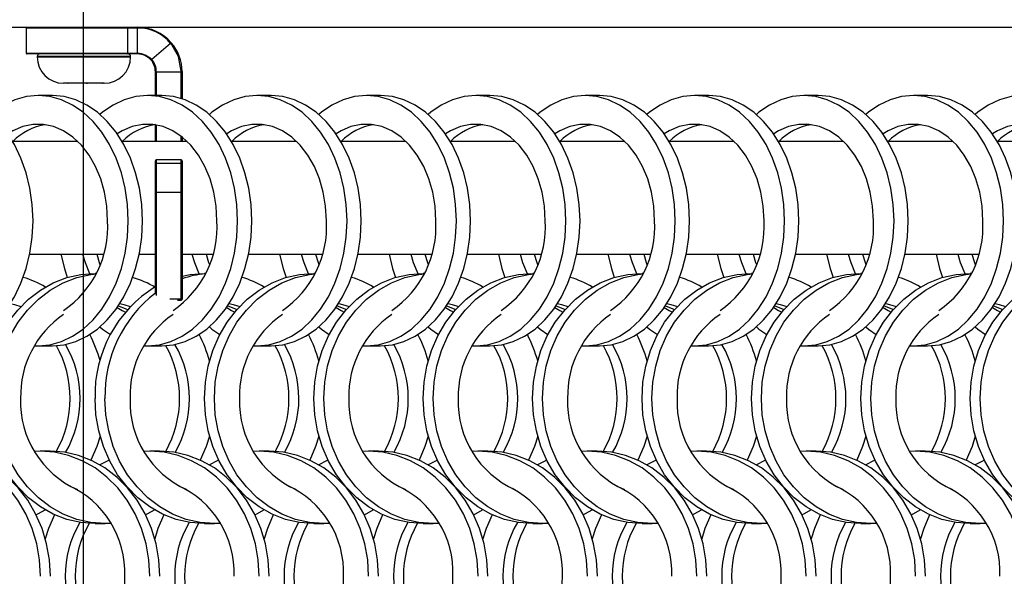
# Model space of a CAD drawing. Units: millimetres. Extents: x 66 to 2490, y 37 to 1677.
# Drawn here: x 635 to 746, y 1462 to 1525 of the extents above; entities that cross this region are included whole.
import ezdxf

# ---------------------------------------------------------------- set-up
doc = ezdxf.new("R2010")
doc.units = ezdxf.units.MM
doc.header["$LTSCALE"] = 6
doc.layers.add('LABELS', color=7, linetype='Continuous', lineweight=25)

msp = doc.modelspace()

# ---------------------------------------------------------------- linework, layer by layer
at = {"color": 7, "linetype": 'Continuous', "lineweight": 25}
for p, q in [((284.485, 1523.89), (1016.485, 1523.89)), ((635.947, 1523.789), (635.947, 1520.989)), ((636.047, 1523.889), (647.284, 1523.889)), ((639.447, 1523.89), (639.447, 1523.889)), ((645.447, 1523.889), (645.447, 1523.89)), ((647.284, 1523.889), (648.485, 1523.889)), ((647.33, 1523.789), (647.33, 1520.989)), ((648.485, 1523.789), (647.33, 1523.789)), ((648.485, 1520.989), (648.485, 1523.789)), ((652.198, 1522.087), (650.076, 1520.26)), ((647.284, 1520.889), (636.047, 1520.889)), ((637.197, 1520.589), (637.197, 1520.559)), ((648.485, 1520.889), (647.284, 1520.889)), ((647.33, 1520.989), (648.485, 1520.989)), ((647.697, 1520.559), (647.697, 1520.589)), ((650.485, 1516.215), (650.485, 1518.897)), ((650.585, 1518.889), (653.385, 1518.889)), ((653.385, 1518.874), (653.385, 1518.889)), ((653.485, 1518.902), (653.485, 1518.889)), ((653.485, 1518.889), (653.485, 1515.853)), ((640.63, 1517.589), (640.167, 1517.589)), ((640.639, 1517.589), (640.63, 1517.589)), ((640.63, 1517.589), (640.694, 1517.589)), ((640.694, 1517.589), (640.639, 1517.589)), ((642.731, 1517.589), (640.694, 1517.589)), ((642.787, 1517.589), (642.731, 1517.589)), ((642.731, 1517.589), (642.834, 1517.589)), ((642.834, 1517.589), (642.787, 1517.589)), ((644.548, 1517.589), (642.834, 1517.589)), ((644.595, 1517.589), (644.548, 1517.589)), ((644.548, 1517.589), (644.586, 1517.589)), ((644.727, 1517.589), (644.586, 1517.589)), ((644.586, 1517.589), (644.595, 1517.589)), ((638.904, 1516.215), (637.306, 1516.215)), ((651.204, 1516.215), (649.606, 1516.215)), ((663.504, 1516.215), (661.906, 1516.215)), ((675.804, 1516.215), (674.206, 1516.215)), ((688.104, 1516.215), (686.506, 1516.215)), ((700.404, 1516.215), (698.806, 1516.215)), ((712.704, 1516.215), (711.106, 1516.215)), ((725.004, 1516.215), (723.406, 1516.215)), ((737.304, 1516.215), (735.706, 1516.215)), ((650.485, 1511.06), (650.485, 1512.921)), ((641.749, 1511.06), (634.436, 1511.06)), ((654.049, 1511.06), (646.736, 1511.06)), ((653.485, 1511.555), (653.485, 1511.06)), ((666.349, 1511.06), (659.036, 1511.06)), ((678.649, 1511.06), (671.336, 1511.06)), ((690.949, 1511.06), (683.636, 1511.06)), ((703.249, 1511.06), (695.936, 1511.06)), ((715.549, 1511.06), (708.236, 1511.06)), ((727.849, 1511.06), (720.536, 1511.06)), ((740.149, 1511.06), (732.836, 1511.06)), ((752.449, 1511.06), (745.136, 1511.06)), ((650.485, 1508.51), (650.485, 1508.885)), ((653.385, 1508.985), (650.585, 1508.985)), ((653.485, 1508.885), (653.485, 1508.51)), ((650.485, 1505.273), (650.485, 1508.51)), ((650.585, 1508.57), (650.585, 1505.294)), ((653.385, 1508.57), (650.585, 1508.57)), ((653.385, 1505.294), (653.385, 1508.57)), ((653.485, 1508.51), (653.485, 1505.273)), ((650.485, 1493.885), (650.485, 1505.273)), ((653.385, 1505.294), (650.585, 1505.294)), ((653.385, 1493.31), (653.385, 1505.294)), ((653.485, 1505.273), (653.485, 1493.401)), ((636.356, 1498.36), (644.622, 1498.36)), ((648.656, 1498.36), (650.485, 1498.36)), ((653.485, 1498.36), (656.922, 1498.36)), ((660.956, 1498.36), (669.222, 1498.36)), ((673.256, 1498.36), (681.522, 1498.36)), ((685.556, 1498.36), (693.822, 1498.36)), ((697.856, 1498.36), (706.122, 1498.36)), ((710.156, 1498.36), (718.422, 1498.36)), ((722.456, 1498.36), (730.722, 1498.36)), ((734.756, 1498.36), (743.022, 1498.36)), ((643.844, 1496.215), (643.708, 1496.215)), ((656.144, 1496.215), (656.008, 1496.215)), ((668.444, 1496.215), (668.308, 1496.215)), ((680.744, 1496.215), (680.608, 1496.215)), ((693.044, 1496.215), (692.908, 1496.215)), ((705.344, 1496.215), (705.208, 1496.215)), ((717.644, 1496.215), (717.508, 1496.215)), ((729.944, 1496.215), (729.808, 1496.215)), ((742.244, 1496.215), (742.108, 1496.215)), ((653.485, 1493.401), (653.485, 1493.305)), ((652.964, 1493.205), (653.385, 1493.205)), ((637.306, 1488.065), (638.904, 1488.065)), ((649.606, 1488.065), (651.204, 1488.065)), ((661.906, 1488.065), (663.504, 1488.065)), ((674.206, 1488.065), (675.804, 1488.065)), ((686.506, 1488.065), (688.104, 1488.065)), ((698.806, 1488.065), (700.404, 1488.065)), ((711.106, 1488.065), (712.704, 1488.065)), ((723.406, 1488.065), (725.004, 1488.065)), ((735.706, 1488.065), (737.304, 1488.065)), ((638.662, 1476.215), (637.547, 1476.215)), ((650.962, 1476.215), (649.847, 1476.215)), ((663.262, 1476.215), (662.147, 1476.215)), ((675.562, 1476.215), (674.447, 1476.215)), ((687.862, 1476.215), (686.747, 1476.215)), ((700.162, 1476.215), (699.047, 1476.215)), ((712.462, 1476.215), (711.347, 1476.215)), ((724.762, 1476.215), (723.647, 1476.215)), ((737.062, 1476.215), (735.947, 1476.215)), ((643.708, 1468.065), (644.823, 1468.065)), ((656.008, 1468.065), (657.123, 1468.065)), ((668.308, 1468.065), (669.423, 1468.065)), ((680.608, 1468.065), (681.723, 1468.065)), ((692.908, 1468.065), (694.023, 1468.065)), ((705.208, 1468.065), (706.323, 1468.065)), ((717.508, 1468.065), (718.623, 1468.065)), ((729.808, 1468.065), (730.923, 1468.065)), ((742.108, 1468.065), (743.223, 1468.065))]:
    msp.add_line(p, q, dxfattribs=at)
at = {"color": 8, "linetype": 'Continuous', "lineweight": 25}
for p, q in [((647.33, 1523.789), (635.947, 1523.789)), ((635.947, 1520.989), (647.33, 1520.989)), ((643.221, 1520.589), (637.197, 1520.589)), ((637.197, 1520.559), (643.221, 1520.559)), ((647.697, 1520.589), (643.221, 1520.589)), ((643.221, 1520.559), (647.697, 1520.559)), ((650.585, 1518.889), (650.585, 1516.215)), ((653.385, 1515.884), (653.385, 1518.874)), ((650.585, 1512.904), (650.585, 1511.06)), ((653.385, 1511.06), (653.385, 1511.633)), ((650.585, 1508.985), (650.585, 1508.57)), ((653.385, 1508.57), (653.385, 1508.985)), ((650.585, 1505.294), (650.585, 1493.738)), ((653.385, 1493.31), (652.097, 1493.31)), ((653.385, 1493.205), (653.385, 1493.31))]:
    msp.add_line(p, q, dxfattribs=at)
at = {"color": 7, "linetype": 'Continuous', "lineweight": 25, "flags": 128}
for points in [[(647.33, 1523.789), (647.328, 1523.82), (647.322, 1523.848), (647.312, 1523.87), (647.298, 1523.885), (647.285, 1523.889), (647.284, 1523.889)], [(653.385, 1518.889), (653.385, 1518.889), (653.385, 1518.965), (653.079, 1520.594), (652.331, 1521.926), (652.198, 1522.087), (652.198, 1522.087)], [(647.284, 1520.889), (647.285, 1520.889), (647.298, 1520.894), (647.312, 1520.909), (647.322, 1520.931), (647.328, 1520.958), (647.33, 1520.989)], [(650.485, 1518.897), (650.485, 1518.9), (650.485, 1518.902), (650.486, 1518.903), (650.488, 1518.902), (650.502, 1518.897), (650.524, 1518.893), (650.554, 1518.89), (650.585, 1518.889)], [(636.728, 1502.14), (636.642, 1503.977), (636.383, 1505.783), (635.958, 1507.526), (635.372, 1509.177), (634.636, 1510.708), (633.763, 1512.092), (632.767, 1513.306), (631.666, 1514.329), (630.478, 1515.143), (629.224, 1515.735), (627.925, 1516.094), (626.604, 1516.215)], [(647.431, 1502.14), (647.344, 1503.977), (647.086, 1505.783), (646.66, 1507.526), (646.074, 1509.177), (645.338, 1510.708), (644.465, 1512.092), (643.47, 1513.306), (642.368, 1514.329), (641.181, 1515.143), (639.926, 1515.735), (638.628, 1516.094), (637.306, 1516.215), (635.984, 1516.094), (634.686, 1515.735), (633.431, 1515.143), (632.244, 1514.329), (631.955, 1514.088)], [(649.028, 1502.14), (648.942, 1503.977), (648.683, 1505.783), (648.258, 1507.526), (647.672, 1509.177), (646.936, 1510.708), (646.063, 1512.092), (645.067, 1513.306), (643.966, 1514.329), (642.778, 1515.143), (641.524, 1515.735), (640.225, 1516.094), (638.904, 1516.215)], [(659.731, 1502.14), (659.644, 1503.977), (659.386, 1505.783), (658.96, 1507.526), (658.374, 1509.177), (657.638, 1510.708), (656.765, 1512.092), (655.77, 1513.306), (654.668, 1514.329), (653.481, 1515.143), (652.226, 1515.735), (650.928, 1516.094), (649.606, 1516.215), (648.284, 1516.094), (646.986, 1515.735), (645.731, 1515.143), (644.544, 1514.329), (644.255, 1514.088)], [(661.328, 1502.14), (661.242, 1503.977), (660.983, 1505.783), (660.558, 1507.526), (659.972, 1509.177), (659.236, 1510.708), (658.363, 1512.092), (657.367, 1513.306), (656.266, 1514.329), (655.078, 1515.143), (653.824, 1515.735), (652.525, 1516.094), (651.204, 1516.215)], [(672.031, 1502.14), (671.944, 1503.977), (671.686, 1505.783), (671.26, 1507.526), (670.674, 1509.177), (669.938, 1510.708), (669.065, 1512.092), (668.07, 1513.306), (666.968, 1514.329), (665.781, 1515.143), (664.526, 1515.735), (663.228, 1516.094), (661.906, 1516.215), (660.584, 1516.094), (659.286, 1515.735), (658.031, 1515.143), (656.844, 1514.329), (656.555, 1514.088)], [(673.628, 1502.14), (673.542, 1503.977), (673.283, 1505.783), (672.858, 1507.526), (672.272, 1509.177), (671.536, 1510.708), (670.663, 1512.092), (669.667, 1513.306), (668.566, 1514.329), (667.378, 1515.143), (666.124, 1515.735), (664.825, 1516.094), (663.504, 1516.215)], [(684.331, 1502.14), (684.244, 1503.977), (683.986, 1505.783), (683.56, 1507.526), (682.974, 1509.177), (682.238, 1510.708), (681.365, 1512.092), (680.37, 1513.306), (679.268, 1514.329), (678.081, 1515.143), (676.826, 1515.735), (675.528, 1516.094), (674.206, 1516.215), (672.884, 1516.094), (671.586, 1515.735), (670.331, 1515.143), (669.144, 1514.329), (668.855, 1514.088)], [(685.928, 1502.14), (685.842, 1503.977), (685.583, 1505.783), (685.158, 1507.526), (684.572, 1509.177), (683.836, 1510.708), (682.963, 1512.092), (681.967, 1513.306), (680.866, 1514.329), (679.678, 1515.143), (678.424, 1515.735), (677.125, 1516.094), (675.804, 1516.215)], [(696.631, 1502.14), (696.544, 1503.977), (696.286, 1505.783), (695.86, 1507.526), (695.274, 1509.177), (694.538, 1510.708), (693.665, 1512.092), (692.67, 1513.306), (691.568, 1514.329), (690.381, 1515.143), (689.126, 1515.735), (687.828, 1516.094), (686.506, 1516.215), (685.184, 1516.094), (683.886, 1515.735), (682.631, 1515.143), (681.444, 1514.329), (681.155, 1514.088)], [(698.228, 1502.14), (698.142, 1503.977), (697.883, 1505.783), (697.458, 1507.526), (696.872, 1509.177), (696.136, 1510.708), (695.263, 1512.092), (694.267, 1513.306), (693.166, 1514.329), (691.978, 1515.143), (690.724, 1515.735), (689.425, 1516.094), (688.104, 1516.215)], [(708.931, 1502.14), (708.844, 1503.977), (708.586, 1505.783), (708.16, 1507.526), (707.574, 1509.177), (706.838, 1510.708), (705.965, 1512.092), (704.97, 1513.306), (703.868, 1514.329), (702.681, 1515.143), (701.426, 1515.735), (700.128, 1516.094), (698.806, 1516.215), (697.484, 1516.094), (696.186, 1515.735), (694.931, 1515.143), (693.744, 1514.329), (693.455, 1514.088)], [(710.528, 1502.14), (710.442, 1503.977), (710.183, 1505.783), (709.758, 1507.526), (709.172, 1509.177), (708.436, 1510.708), (707.563, 1512.092), (706.567, 1513.306), (705.466, 1514.329), (704.278, 1515.143), (703.024, 1515.735), (701.725, 1516.094), (700.404, 1516.215)], [(721.231, 1502.14), (721.144, 1503.977), (720.886, 1505.783), (720.46, 1507.526), (719.874, 1509.177), (719.138, 1510.708), (718.265, 1512.092), (717.27, 1513.306), (716.168, 1514.329), (714.981, 1515.143), (713.726, 1515.735), (712.428, 1516.094), (711.106, 1516.215), (709.784, 1516.094), (708.486, 1515.735), (707.231, 1515.143), (706.044, 1514.329), (705.755, 1514.088)], [(722.828, 1502.14), (722.742, 1503.977), (722.483, 1505.783), (722.058, 1507.526), (721.472, 1509.177), (720.736, 1510.708), (719.863, 1512.092), (718.867, 1513.306), (717.766, 1514.329), (716.578, 1515.143), (715.324, 1515.735), (714.025, 1516.094), (712.704, 1516.215)], [(733.531, 1502.14), (733.444, 1503.977), (733.186, 1505.783), (732.76, 1507.526), (732.174, 1509.177), (731.438, 1510.708), (730.565, 1512.092), (729.57, 1513.306), (728.468, 1514.329), (727.281, 1515.143), (726.026, 1515.735), (724.728, 1516.094), (723.406, 1516.215), (722.084, 1516.094), (720.786, 1515.735), (719.531, 1515.143), (718.344, 1514.329), (718.055, 1514.088)], [(735.128, 1502.14), (735.042, 1503.977), (734.783, 1505.783), (734.358, 1507.526), (733.772, 1509.177), (733.036, 1510.708), (732.163, 1512.092), (731.167, 1513.306), (730.066, 1514.329), (728.878, 1515.143), (727.624, 1515.735), (726.325, 1516.094), (725.004, 1516.215)], [(745.831, 1502.14), (745.744, 1503.977), (745.486, 1505.783), (745.06, 1507.526), (744.474, 1509.177), (743.738, 1510.708), (742.865, 1512.092), (741.87, 1513.306), (740.768, 1514.329), (739.581, 1515.143), (738.326, 1515.735), (737.028, 1516.094), (735.706, 1516.215), (734.384, 1516.094), (733.086, 1515.735), (731.831, 1515.143), (730.644, 1514.329), (730.355, 1514.088)], [(747.428, 1502.14), (747.342, 1503.977), (747.083, 1505.783), (746.658, 1507.526), (746.072, 1509.177), (745.336, 1510.708), (744.463, 1512.092), (743.467, 1513.306), (742.366, 1514.329), (741.178, 1515.143), (739.924, 1515.735), (738.625, 1516.094), (737.304, 1516.215)], [(758.131, 1502.14), (758.044, 1503.977), (757.786, 1505.783), (757.36, 1507.526), (756.774, 1509.177), (756.038, 1510.708), (755.165, 1512.092), (754.17, 1513.306), (753.068, 1514.329), (751.881, 1515.143), (750.626, 1515.735), (749.328, 1516.094), (748.006, 1516.215), (746.684, 1516.094), (745.386, 1515.735), (744.131, 1515.143), (742.944, 1514.329), (742.655, 1514.088)], [(645.111, 1502.14), (645.024, 1503.757), (644.764, 1505.338), (644.338, 1506.847), (643.755, 1508.252), (643.027, 1509.52), (642.172, 1510.623), (641.208, 1511.536), (640.157, 1512.24), (639.043, 1512.718), (637.889, 1512.959), (636.723, 1512.959), (635.569, 1512.718), (634.455, 1512.24), (633.898, 1511.901)], [(657.411, 1502.14), (657.324, 1503.757), (657.064, 1505.338), (656.638, 1506.847), (656.055, 1508.252), (655.327, 1509.52), (654.472, 1510.623), (653.508, 1511.536), (652.457, 1512.24), (651.343, 1512.718), (650.189, 1512.959), (649.023, 1512.959), (647.869, 1512.718), (646.755, 1512.24), (646.198, 1511.901)], [(669.711, 1502.14), (669.624, 1503.757), (669.364, 1505.338), (668.938, 1506.847), (668.355, 1508.252), (667.627, 1509.52), (666.772, 1510.623), (665.808, 1511.536), (664.757, 1512.24), (663.643, 1512.718), (662.489, 1512.959), (661.323, 1512.959), (660.169, 1512.718), (659.055, 1512.24), (658.498, 1511.901)], [(682.011, 1502.14), (681.924, 1503.757), (681.664, 1505.338), (681.238, 1506.847), (680.655, 1508.252), (679.927, 1509.52), (679.072, 1510.623), (678.108, 1511.536), (677.057, 1512.24), (675.943, 1512.718), (674.789, 1512.959), (673.623, 1512.959), (672.469, 1512.718), (671.355, 1512.24), (670.798, 1511.901)], [(694.311, 1502.14), (694.224, 1503.757), (693.964, 1505.338), (693.538, 1506.847), (692.955, 1508.252), (692.227, 1509.52), (691.372, 1510.623), (690.408, 1511.536), (689.357, 1512.24), (688.243, 1512.718), (687.089, 1512.959), (685.923, 1512.959), (684.769, 1512.718), (683.655, 1512.24), (683.098, 1511.901)], [(706.611, 1502.14), (706.524, 1503.757), (706.264, 1505.338), (705.838, 1506.847), (705.255, 1508.252), (704.527, 1509.52), (703.672, 1510.623), (702.708, 1511.536), (701.657, 1512.24), (700.543, 1512.718), (699.389, 1512.959), (698.223, 1512.959), (697.069, 1512.718), (695.955, 1512.24), (695.398, 1511.901)], [(718.911, 1502.14), (718.824, 1503.757), (718.564, 1505.338), (718.138, 1506.847), (717.555, 1508.252), (716.827, 1509.52), (715.972, 1510.623), (715.008, 1511.536), (713.957, 1512.24), (712.843, 1512.718), (711.689, 1512.959), (710.523, 1512.959), (709.369, 1512.718), (708.255, 1512.24), (707.698, 1511.901)], [(731.211, 1502.14), (731.124, 1503.757), (730.864, 1505.338), (730.438, 1506.847), (729.855, 1508.252), (729.127, 1509.52), (728.272, 1510.623), (727.308, 1511.536), (726.257, 1512.24), (725.143, 1512.718), (723.989, 1512.959), (722.823, 1512.959), (721.669, 1512.718), (720.555, 1512.24), (719.998, 1511.901)], [(743.511, 1502.14), (743.424, 1503.757), (743.164, 1505.338), (742.738, 1506.847), (742.155, 1508.252), (741.427, 1509.52), (740.572, 1510.623), (739.608, 1511.536), (738.557, 1512.24), (737.443, 1512.718), (736.289, 1512.959), (735.123, 1512.959), (733.969, 1512.718), (732.855, 1512.24), (732.298, 1511.901)], [(755.811, 1502.14), (755.724, 1503.757), (755.464, 1505.338), (755.038, 1506.847), (754.455, 1508.252), (753.727, 1509.52), (752.872, 1510.623), (751.908, 1511.536), (750.857, 1512.24), (749.743, 1512.718), (748.589, 1512.959), (747.423, 1512.959), (746.269, 1512.718), (745.155, 1512.24), (744.598, 1511.901)], [(650.585, 1508.57), (650.552, 1508.567), (650.523, 1508.557), (650.5, 1508.542), (650.488, 1508.523), (650.485, 1508.515), (650.485, 1508.51)], [(653.485, 1508.51), (653.485, 1508.515), (653.483, 1508.523), (653.47, 1508.542), (653.448, 1508.557), (653.418, 1508.567), (653.385, 1508.57)], [(650.585, 1505.294), (650.552, 1505.293), (650.523, 1505.289), (650.501, 1505.284), (650.488, 1505.278), (650.485, 1505.274), (650.485, 1505.273)], [(653.485, 1505.273), (653.485, 1505.274), (653.483, 1505.278), (653.47, 1505.284), (653.448, 1505.289), (653.418, 1505.293), (653.385, 1505.294)], [(626.604, 1488.065), (627.925, 1488.185), (629.224, 1488.544), (630.478, 1489.136), (631.666, 1489.95), (632.767, 1490.973), (633.763, 1492.187), (634.636, 1493.571), (635.372, 1495.102), (635.958, 1496.753), (636.383, 1498.497), (636.642, 1500.303), (636.728, 1502.14)], [(636.88, 1488.077), (637.306, 1488.065), (638.628, 1488.185), (639.926, 1488.544), (641.181, 1489.136), (642.368, 1489.95), (643.47, 1490.973), (644.465, 1492.187), (645.338, 1493.571), (646.074, 1495.102), (646.66, 1496.753), (647.086, 1498.497), (647.344, 1500.303), (647.431, 1502.14)], [(638.904, 1488.065), (640.225, 1488.185), (641.524, 1488.544), (642.778, 1489.136), (643.966, 1489.95), (645.067, 1490.973), (646.063, 1492.187), (646.936, 1493.571), (647.672, 1495.102), (648.258, 1496.753), (648.683, 1498.497), (648.942, 1500.303), (649.028, 1502.14)], [(649.18, 1488.077), (649.606, 1488.065), (650.928, 1488.185), (652.226, 1488.544), (653.481, 1489.136), (654.668, 1489.95), (655.77, 1490.973), (656.765, 1492.187), (657.638, 1493.571), (658.374, 1495.102), (658.96, 1496.753), (659.386, 1498.497), (659.644, 1500.303), (659.731, 1502.14)], [(651.204, 1488.065), (652.525, 1488.185), (653.824, 1488.544), (655.078, 1489.136), (656.266, 1489.95), (657.367, 1490.973), (658.363, 1492.187), (659.236, 1493.571), (659.972, 1495.102), (660.558, 1496.753), (660.983, 1498.497), (661.242, 1500.303), (661.328, 1502.14)], [(661.48, 1488.077), (661.906, 1488.065), (663.228, 1488.185), (664.526, 1488.544), (665.781, 1489.136), (666.968, 1489.95), (668.07, 1490.973), (669.065, 1492.187), (669.938, 1493.571), (670.674, 1495.102), (671.26, 1496.753), (671.686, 1498.497), (671.944, 1500.303), (672.031, 1502.14)], [(663.504, 1488.065), (664.825, 1488.185), (666.124, 1488.544), (667.378, 1489.136), (668.566, 1489.95), (669.667, 1490.973), (670.663, 1492.187), (671.536, 1493.571), (672.272, 1495.102), (672.858, 1496.753), (673.283, 1498.497), (673.542, 1500.303), (673.628, 1502.14)], [(673.78, 1488.077), (674.206, 1488.065), (675.528, 1488.185), (676.826, 1488.544), (678.081, 1489.136), (679.268, 1489.95), (680.37, 1490.973), (681.365, 1492.187), (682.238, 1493.571), (682.974, 1495.102), (683.56, 1496.753), (683.986, 1498.497), (684.244, 1500.303), (684.331, 1502.14)], [(675.804, 1488.065), (677.125, 1488.185), (678.424, 1488.544), (679.678, 1489.136), (680.866, 1489.95), (681.967, 1490.973), (682.963, 1492.187), (683.836, 1493.571), (684.572, 1495.102), (685.158, 1496.753), (685.583, 1498.497), (685.842, 1500.303), (685.928, 1502.14)], [(686.08, 1488.077), (686.506, 1488.065), (687.828, 1488.185), (689.126, 1488.544), (690.381, 1489.136), (691.568, 1489.95), (692.67, 1490.973), (693.665, 1492.187), (694.538, 1493.571), (695.274, 1495.102), (695.86, 1496.753), (696.286, 1498.497), (696.544, 1500.303), (696.631, 1502.14)], [(688.104, 1488.065), (689.425, 1488.185), (690.724, 1488.544), (691.978, 1489.136), (693.166, 1489.95), (694.267, 1490.973), (695.263, 1492.187), (696.136, 1493.571), (696.872, 1495.102), (697.458, 1496.753), (697.883, 1498.497), (698.142, 1500.303), (698.228, 1502.14)], [(698.38, 1488.077), (698.806, 1488.065), (700.128, 1488.185), (701.426, 1488.544), (702.681, 1489.136), (703.868, 1489.95), (704.97, 1490.973), (705.965, 1492.187), (706.838, 1493.571), (707.574, 1495.102), (708.16, 1496.753), (708.586, 1498.497), (708.844, 1500.303), (708.931, 1502.14)], [(700.404, 1488.065), (701.725, 1488.185), (703.024, 1488.544), (704.278, 1489.136), (705.466, 1489.95), (706.567, 1490.973), (707.563, 1492.187), (708.436, 1493.571), (709.172, 1495.102), (709.758, 1496.753), (710.183, 1498.497), (710.442, 1500.303), (710.528, 1502.14)], [(710.68, 1488.077), (711.106, 1488.065), (712.428, 1488.185), (713.726, 1488.544), (714.981, 1489.136), (716.168, 1489.95), (717.27, 1490.973), (718.265, 1492.187), (719.138, 1493.571), (719.874, 1495.102), (720.46, 1496.753), (720.886, 1498.497), (721.144, 1500.303), (721.231, 1502.14)], [(712.704, 1488.065), (714.025, 1488.185), (715.324, 1488.544), (716.578, 1489.136), (717.766, 1489.95), (718.867, 1490.973), (719.863, 1492.187), (720.736, 1493.571), (721.472, 1495.102), (722.058, 1496.753), (722.483, 1498.497), (722.742, 1500.303), (722.828, 1502.14)], [(722.98, 1488.077), (723.406, 1488.065), (724.728, 1488.185), (726.026, 1488.544), (727.281, 1489.136), (728.468, 1489.95), (729.57, 1490.973), (730.565, 1492.187), (731.438, 1493.571), (732.174, 1495.102), (732.76, 1496.753), (733.186, 1498.497), (733.444, 1500.303), (733.531, 1502.14)], [(725.004, 1488.065), (726.325, 1488.185), (727.624, 1488.544), (728.878, 1489.136), (730.066, 1489.95), (731.167, 1490.973), (732.163, 1492.187), (733.036, 1493.571), (733.772, 1495.102), (734.358, 1496.753), (734.783, 1498.497), (735.042, 1500.303), (735.128, 1502.14)], [(735.28, 1488.077), (735.706, 1488.065), (737.028, 1488.185), (738.326, 1488.544), (739.581, 1489.136), (740.768, 1489.95), (741.87, 1490.973), (742.865, 1492.187), (743.738, 1493.571), (744.474, 1495.102), (745.06, 1496.753), (745.486, 1498.497), (745.744, 1500.303), (745.831, 1502.14)], [(737.304, 1488.065), (738.625, 1488.185), (739.924, 1488.544), (741.178, 1489.136), (742.366, 1489.95), (743.467, 1490.973), (744.463, 1492.187), (745.336, 1493.571), (746.072, 1495.102), (746.658, 1496.753), (747.083, 1498.497), (747.342, 1500.303), (747.428, 1502.14)], [(639.853, 1498.36), (640.252, 1496.753), (640.583, 1495.754)], [(642.29, 1498.36), (642.574, 1497.432), (643.076, 1496.196)], [(643.888, 1498.36), (644.172, 1497.432), (644.255, 1497.2)], [(654.59, 1498.36), (654.874, 1497.432), (655.376, 1496.196)], [(656.188, 1498.36), (656.472, 1497.432), (656.555, 1497.2)], [(664.453, 1498.36), (664.852, 1496.753), (665.183, 1495.754)], [(666.89, 1498.36), (667.174, 1497.432), (667.676, 1496.196)], [(668.488, 1498.36), (668.772, 1497.432), (668.855, 1497.2)], [(676.753, 1498.36), (677.152, 1496.753), (677.483, 1495.754)], [(679.19, 1498.36), (679.474, 1497.432), (679.976, 1496.196)], [(680.788, 1498.36), (681.072, 1497.432), (681.155, 1497.2)], [(689.053, 1498.36), (689.452, 1496.753), (689.783, 1495.754)], [(691.49, 1498.36), (691.774, 1497.432), (692.276, 1496.196)], [(693.088, 1498.36), (693.372, 1497.432), (693.455, 1497.2)], [(701.353, 1498.36), (701.752, 1496.753), (702.083, 1495.754)], [(703.79, 1498.36), (704.074, 1497.432), (704.576, 1496.196)], [(705.388, 1498.36), (705.672, 1497.432), (705.755, 1497.2)], [(713.653, 1498.36), (714.052, 1496.753), (714.383, 1495.754)], [(716.09, 1498.36), (716.374, 1497.432), (716.876, 1496.196)], [(717.688, 1498.36), (717.972, 1497.432), (718.055, 1497.2)], [(725.953, 1498.36), (726.352, 1496.753), (726.683, 1495.754)], [(728.39, 1498.36), (728.674, 1497.432), (729.176, 1496.196)], [(729.988, 1498.36), (730.272, 1497.432), (730.355, 1497.2)], [(738.253, 1498.36), (738.652, 1496.753), (738.983, 1495.754)], [(740.69, 1498.36), (740.974, 1497.432), (741.476, 1496.196)], [(742.288, 1498.36), (742.572, 1497.432), (742.655, 1497.2)], [(631.398, 1482.14), (631.503, 1483.977), (631.817, 1485.783), (632.335, 1487.526), (633.047, 1489.177), (633.942, 1490.708), (635.003, 1492.092), (636.214, 1493.306), (637.553, 1494.329), (638.997, 1495.143), (640.522, 1495.735), (642.101, 1496.094), (643.708, 1496.215)], [(632.513, 1482.14), (632.618, 1483.977), (632.932, 1485.783), (633.45, 1487.526), (634.162, 1489.177), (635.057, 1490.708), (636.118, 1492.092), (637.329, 1493.306), (638.668, 1494.329), (640.112, 1495.143), (641.637, 1495.735), (643.216, 1496.094), (643.822, 1496.168)], [(653.485, 1495.916), (654.401, 1496.094), (656.008, 1496.215)], [(655.998, 1482.14), (656.103, 1483.977), (656.417, 1485.783), (656.935, 1487.526), (657.647, 1489.177), (658.542, 1490.708), (659.603, 1492.092), (660.814, 1493.306), (662.153, 1494.329), (663.597, 1495.143), (665.122, 1495.735), (666.701, 1496.094), (668.308, 1496.215)], [(657.113, 1482.14), (657.218, 1483.977), (657.532, 1485.783), (658.05, 1487.526), (658.762, 1489.177), (659.657, 1490.708), (660.718, 1492.092), (661.929, 1493.306), (663.268, 1494.329), (664.712, 1495.143), (666.237, 1495.735), (667.816, 1496.094), (668.422, 1496.168)], [(668.298, 1482.14), (668.403, 1483.977), (668.717, 1485.783), (669.235, 1487.526), (669.947, 1489.177), (670.842, 1490.708), (671.903, 1492.092), (673.114, 1493.306), (674.453, 1494.329), (675.897, 1495.143), (677.422, 1495.735), (679.001, 1496.094), (680.608, 1496.215)], [(669.413, 1482.14), (669.518, 1483.977), (669.832, 1485.783), (670.35, 1487.526), (671.062, 1489.177), (671.957, 1490.708), (673.018, 1492.092), (674.229, 1493.306), (675.568, 1494.329), (677.012, 1495.143), (678.537, 1495.735), (680.116, 1496.094), (680.722, 1496.168)], [(680.598, 1482.14), (680.703, 1483.977), (681.017, 1485.783), (681.535, 1487.526), (682.247, 1489.177), (683.142, 1490.708), (684.203, 1492.092), (685.414, 1493.306), (686.753, 1494.329), (688.197, 1495.143), (689.722, 1495.735), (691.301, 1496.094), (692.908, 1496.215)], [(681.713, 1482.14), (681.818, 1483.977), (682.132, 1485.783), (682.65, 1487.526), (683.362, 1489.177), (684.257, 1490.708), (685.318, 1492.092), (686.529, 1493.306), (687.868, 1494.329), (689.312, 1495.143), (690.837, 1495.735), (692.416, 1496.094), (693.022, 1496.168)], [(692.898, 1482.14), (693.003, 1483.977), (693.317, 1485.783), (693.835, 1487.526), (694.547, 1489.177), (695.442, 1490.708), (696.503, 1492.092), (697.714, 1493.306), (699.053, 1494.329), (700.497, 1495.143), (702.022, 1495.735), (703.601, 1496.094), (705.208, 1496.215)], [(694.013, 1482.14), (694.118, 1483.977), (694.432, 1485.783), (694.95, 1487.526), (695.662, 1489.177), (696.557, 1490.708), (697.618, 1492.092), (698.829, 1493.306), (700.168, 1494.329), (701.612, 1495.143), (703.137, 1495.735), (704.716, 1496.094), (705.322, 1496.168)], [(705.198, 1482.14), (705.303, 1483.977), (705.617, 1485.783), (706.135, 1487.526), (706.847, 1489.177), (707.742, 1490.708), (708.803, 1492.092), (710.014, 1493.306), (711.353, 1494.329), (712.797, 1495.143), (714.322, 1495.735), (715.901, 1496.094), (717.508, 1496.215)], [(706.313, 1482.14), (706.418, 1483.977), (706.732, 1485.783), (707.25, 1487.526), (707.962, 1489.177), (708.857, 1490.708), (709.918, 1492.092), (711.129, 1493.306), (712.468, 1494.329), (713.912, 1495.143), (715.437, 1495.735), (717.016, 1496.094), (717.622, 1496.168)], [(717.498, 1482.14), (717.603, 1483.977), (717.917, 1485.783), (718.435, 1487.526), (719.147, 1489.177), (720.042, 1490.708), (721.103, 1492.092), (722.314, 1493.306), (723.653, 1494.329), (725.097, 1495.143), (726.622, 1495.735), (728.201, 1496.094), (729.808, 1496.215)], [(718.613, 1482.14), (718.718, 1483.977), (719.032, 1485.783), (719.55, 1487.526), (720.262, 1489.177), (721.157, 1490.708), (722.218, 1492.092), (723.429, 1493.306), (724.768, 1494.329), (726.212, 1495.143), (727.737, 1495.735), (729.316, 1496.094), (729.922, 1496.168)], [(729.798, 1482.14), (729.903, 1483.977), (730.217, 1485.783), (730.735, 1487.526), (731.447, 1489.177), (732.342, 1490.708), (733.403, 1492.092), (734.614, 1493.306), (735.953, 1494.329), (737.397, 1495.143), (738.922, 1495.735), (740.501, 1496.094), (742.108, 1496.215)], [(730.913, 1482.14), (731.018, 1483.977), (731.332, 1485.783), (731.85, 1487.526), (732.562, 1489.177), (733.457, 1490.708), (734.518, 1492.092), (735.729, 1493.306), (737.068, 1494.329), (738.512, 1495.143), (740.037, 1495.735), (741.616, 1496.094), (742.222, 1496.168)], [(742.098, 1482.14), (742.203, 1483.977), (742.517, 1485.783), (743.035, 1487.526), (743.747, 1489.177), (744.642, 1490.708), (745.703, 1492.092), (746.914, 1493.306), (748.253, 1494.329), (749.697, 1495.143), (751.222, 1495.735), (752.801, 1496.094), (754.408, 1496.215)], [(743.213, 1482.14), (743.318, 1483.977), (743.632, 1485.783), (744.15, 1487.526), (744.862, 1489.177), (745.757, 1490.708), (746.818, 1492.092), (748.029, 1493.306), (749.368, 1494.329), (750.812, 1495.143), (752.337, 1495.735), (753.916, 1496.094), (754.522, 1496.168)], [(634.191, 1492.821), (634.635, 1492.718), (635.367, 1492.491)], [(646.198, 1492.379), (646.755, 1492.04), (647.106, 1491.861)], [(646.327, 1492.568), (647.175, 1492.24), (647.358, 1492.155)], [(646.491, 1492.821), (646.935, 1492.718), (647.667, 1492.491)], [(658.498, 1492.379), (659.055, 1492.04), (659.406, 1491.861)], [(658.627, 1492.568), (659.475, 1492.24), (659.658, 1492.155)], [(658.791, 1492.821), (659.235, 1492.718), (659.967, 1492.491)], [(670.798, 1492.379), (671.355, 1492.04), (671.706, 1491.861)], [(670.927, 1492.568), (671.775, 1492.24), (671.958, 1492.155)], [(671.091, 1492.821), (671.535, 1492.718), (672.267, 1492.491)], [(683.098, 1492.379), (683.655, 1492.04), (684.006, 1491.861)], [(683.227, 1492.568), (684.075, 1492.24), (684.258, 1492.155)], [(683.391, 1492.821), (683.835, 1492.718), (684.567, 1492.491)], [(695.398, 1492.379), (695.955, 1492.04), (696.306, 1491.861)], [(695.527, 1492.568), (696.375, 1492.24), (696.558, 1492.155)], [(695.691, 1492.821), (696.135, 1492.718), (696.867, 1492.491)], [(707.698, 1492.379), (708.255, 1492.04), (708.606, 1491.861)], [(707.827, 1492.568), (708.675, 1492.24), (708.858, 1492.155)], [(707.991, 1492.821), (708.435, 1492.718), (709.167, 1492.491)], [(719.998, 1492.379), (720.555, 1492.04), (720.906, 1491.861)], [(720.127, 1492.568), (720.975, 1492.24), (721.158, 1492.155)], [(720.291, 1492.821), (720.735, 1492.718), (721.467, 1492.491)], [(732.298, 1492.379), (732.855, 1492.04), (733.206, 1491.861)], [(732.427, 1492.568), (733.275, 1492.24), (733.458, 1492.155)], [(732.591, 1492.821), (733.035, 1492.718), (733.767, 1492.491)], [(744.598, 1492.379), (745.155, 1492.04), (745.506, 1491.861)], [(744.727, 1492.568), (745.575, 1492.24), (745.758, 1492.155)], [(744.891, 1492.821), (745.335, 1492.718), (746.067, 1492.491)], [(644.255, 1490.191), (644.544, 1489.95), (645.422, 1489.323)], [(656.555, 1490.191), (656.844, 1489.95), (657.722, 1489.323)], [(668.855, 1490.191), (669.144, 1489.95), (670.022, 1489.323)], [(681.155, 1490.191), (681.444, 1489.95), (682.322, 1489.323)], [(693.455, 1490.191), (693.744, 1489.95), (694.622, 1489.323)], [(705.755, 1490.191), (706.044, 1489.95), (706.922, 1489.323)], [(718.055, 1490.191), (718.344, 1489.95), (719.222, 1489.323)], [(730.355, 1490.191), (730.644, 1489.95), (731.522, 1489.323)], [(742.655, 1490.191), (742.944, 1489.95), (743.822, 1489.323)], [(643.708, 1468.065), (642.101, 1468.185), (640.522, 1468.544), (638.997, 1469.136), (637.553, 1469.95), (636.214, 1470.973), (635.003, 1472.187), (633.942, 1473.571), (633.047, 1475.102), (632.335, 1476.753), (631.817, 1478.497), (631.503, 1480.303), (631.398, 1482.14)], [(645.485, 1468.085), (644.823, 1468.065), (643.216, 1468.185), (641.637, 1468.544), (640.112, 1469.136), (638.668, 1469.95), (637.329, 1470.973), (636.118, 1472.187), (635.057, 1473.571), (634.162, 1475.102), (633.45, 1476.753), (632.932, 1478.497), (632.618, 1480.303), (632.513, 1482.14)], [(656.008, 1468.065), (654.401, 1468.185), (652.822, 1468.544), (651.297, 1469.136), (649.853, 1469.95), (648.514, 1470.973), (647.303, 1472.187), (646.242, 1473.571), (645.347, 1475.102), (644.635, 1476.753), (644.117, 1478.497), (643.803, 1480.303), (643.698, 1482.14)], [(657.785, 1468.085), (657.123, 1468.065), (655.516, 1468.185), (653.937, 1468.544), (652.412, 1469.136), (650.968, 1469.95), (649.629, 1470.973), (648.418, 1472.187), (647.357, 1473.571), (646.462, 1475.102), (645.75, 1476.753), (645.232, 1478.497), (644.918, 1480.303), (644.813, 1482.14)], [(668.308, 1468.065), (666.701, 1468.185), (665.122, 1468.544), (663.597, 1469.136), (662.153, 1469.95), (660.814, 1470.973), (659.603, 1472.187), (658.542, 1473.571), (657.647, 1475.102), (656.935, 1476.753), (656.417, 1478.497), (656.103, 1480.303), (655.998, 1482.14)], [(670.085, 1468.085), (669.423, 1468.065), (667.816, 1468.185), (666.237, 1468.544), (664.712, 1469.136), (663.268, 1469.95), (661.929, 1470.973), (660.718, 1472.187), (659.657, 1473.571), (658.762, 1475.102), (658.05, 1476.753), (657.532, 1478.497), (657.218, 1480.303), (657.113, 1482.14)], [(680.608, 1468.065), (679.001, 1468.185), (677.422, 1468.544), (675.897, 1469.136), (674.453, 1469.95), (673.114, 1470.973), (671.903, 1472.187), (670.842, 1473.571), (669.947, 1475.102), (669.235, 1476.753), (668.717, 1478.497), (668.403, 1480.303), (668.298, 1482.14)], [(682.385, 1468.085), (681.723, 1468.065), (680.116, 1468.185), (678.537, 1468.544), (677.012, 1469.136), (675.568, 1469.95), (674.229, 1470.973), (673.018, 1472.187), (671.957, 1473.571), (671.062, 1475.102), (670.35, 1476.753), (669.832, 1478.497), (669.518, 1480.303), (669.413, 1482.14)], [(692.908, 1468.065), (691.301, 1468.185), (689.722, 1468.544), (688.197, 1469.136), (686.753, 1469.95), (685.414, 1470.973), (684.203, 1472.187), (683.142, 1473.571), (682.247, 1475.102), (681.535, 1476.753), (681.017, 1478.497), (680.703, 1480.303), (680.598, 1482.14)], [(694.685, 1468.085), (694.023, 1468.065), (692.416, 1468.185), (690.837, 1468.544), (689.312, 1469.136), (687.868, 1469.95), (686.529, 1470.973), (685.318, 1472.187), (684.257, 1473.571), (683.362, 1475.102), (682.65, 1476.753), (682.132, 1478.497), (681.818, 1480.303), (681.713, 1482.14)], [(705.208, 1468.065), (703.601, 1468.185), (702.022, 1468.544), (700.497, 1469.136), (699.053, 1469.95), (697.714, 1470.973), (696.503, 1472.187), (695.442, 1473.571), (694.547, 1475.102), (693.835, 1476.753), (693.317, 1478.497), (693.003, 1480.303), (692.898, 1482.14)], [(706.985, 1468.085), (706.323, 1468.065), (704.716, 1468.185), (703.137, 1468.544), (701.612, 1469.136), (700.168, 1469.95), (698.829, 1470.973), (697.618, 1472.187), (696.557, 1473.571), (695.662, 1475.102), (694.95, 1476.753), (694.432, 1478.497), (694.118, 1480.303), (694.013, 1482.14)], [(717.508, 1468.065), (715.901, 1468.185), (714.322, 1468.544), (712.797, 1469.136), (711.353, 1469.95), (710.014, 1470.973), (708.803, 1472.187), (707.742, 1473.571), (706.847, 1475.102), (706.135, 1476.753), (705.617, 1478.497), (705.303, 1480.303), (705.198, 1482.14)], [(719.285, 1468.085), (718.623, 1468.065), (717.016, 1468.185), (715.437, 1468.544), (713.912, 1469.136), (712.468, 1469.95), (711.129, 1470.973), (709.918, 1472.187), (708.857, 1473.571), (707.962, 1475.102), (707.25, 1476.753), (706.732, 1478.497), (706.418, 1480.303), (706.313, 1482.14)], [(729.808, 1468.065), (728.201, 1468.185), (726.622, 1468.544), (725.097, 1469.136), (723.653, 1469.95), (722.314, 1470.973), (721.103, 1472.187), (720.042, 1473.571), (719.147, 1475.102), (718.435, 1476.753), (717.917, 1478.497), (717.603, 1480.303), (717.498, 1482.14)], [(731.585, 1468.085), (730.923, 1468.065), (729.316, 1468.185), (727.737, 1468.544), (726.212, 1469.136), (724.768, 1469.95), (723.429, 1470.973), (722.218, 1472.187), (721.157, 1473.571), (720.262, 1475.102), (719.55, 1476.753), (719.032, 1478.497), (718.718, 1480.303), (718.613, 1482.14)], [(742.108, 1468.065), (740.501, 1468.185), (738.922, 1468.544), (737.397, 1469.136), (735.953, 1469.95), (734.614, 1470.973), (733.403, 1472.187), (732.342, 1473.571), (731.447, 1475.102), (730.735, 1476.753), (730.217, 1478.497), (729.903, 1480.303), (729.798, 1482.14)], [(743.885, 1468.085), (743.223, 1468.065), (741.616, 1468.185), (740.037, 1468.544), (738.512, 1469.136), (737.068, 1469.95), (735.729, 1470.973), (734.518, 1472.187), (733.457, 1473.571), (732.562, 1475.102), (731.85, 1476.753), (731.332, 1478.497), (731.018, 1480.303), (730.913, 1482.14)], [(754.408, 1468.065), (752.801, 1468.185), (751.222, 1468.544), (749.697, 1469.136), (748.253, 1469.95), (746.914, 1470.973), (745.703, 1472.187), (744.642, 1473.571), (743.747, 1475.102), (743.035, 1476.753), (742.517, 1478.497), (742.203, 1480.303), (742.098, 1482.14)], [(756.185, 1468.085), (755.523, 1468.065), (753.916, 1468.185), (752.337, 1468.544), (750.812, 1469.136), (749.368, 1469.95), (748.029, 1470.973), (746.818, 1472.187), (745.757, 1473.571), (744.862, 1475.102), (744.15, 1476.753), (743.632, 1478.497), (743.318, 1480.303), (743.213, 1482.14)], [(644.266, 1477.914), (643.896, 1476.753), (643.236, 1475.207)], [(656.566, 1477.914), (656.196, 1476.753), (655.536, 1475.207)], [(668.866, 1477.914), (668.496, 1476.753), (667.836, 1475.207)], [(681.166, 1477.914), (680.796, 1476.753), (680.136, 1475.207)], [(693.466, 1477.914), (693.096, 1476.753), (692.436, 1475.207)], [(705.766, 1477.914), (705.396, 1476.753), (704.736, 1475.207)], [(718.066, 1477.914), (717.696, 1476.753), (717.036, 1475.207)], [(730.366, 1477.914), (729.996, 1476.753), (729.336, 1475.207)], [(742.666, 1477.914), (742.296, 1476.753), (741.636, 1475.207)], [(637.558, 1462.14), (637.452, 1463.977), (637.138, 1465.783), (636.621, 1467.526), (635.908, 1469.177), (635.014, 1470.708), (633.952, 1472.092), (632.741, 1473.306), (631.402, 1474.329), (629.958, 1475.143), (628.433, 1475.735), (626.854, 1476.094), (625.247, 1476.215), (624.585, 1476.194)], [(638.673, 1462.14), (638.567, 1463.977), (638.253, 1465.783), (637.736, 1467.526), (637.023, 1469.177), (636.129, 1470.708), (635.067, 1472.092), (633.856, 1473.306), (632.518, 1474.329), (631.073, 1475.143), (629.549, 1475.735), (627.969, 1476.094), (626.362, 1476.215)], [(649.858, 1462.14), (649.752, 1463.977), (649.438, 1465.783), (648.921, 1467.526), (648.208, 1469.177), (647.314, 1470.708), (646.252, 1472.092), (645.041, 1473.306), (643.702, 1474.329), (642.258, 1475.143), (640.733, 1475.735), (639.154, 1476.094), (637.547, 1476.215), (636.885, 1476.194)], [(650.973, 1462.14), (650.867, 1463.977), (650.553, 1465.783), (650.036, 1467.526), (649.323, 1469.177), (648.429, 1470.708), (647.367, 1472.092), (646.156, 1473.306), (644.818, 1474.329), (643.373, 1475.143), (641.849, 1475.735), (640.269, 1476.094), (638.662, 1476.215)], [(662.158, 1462.14), (662.052, 1463.977), (661.738, 1465.783), (661.221, 1467.526), (660.508, 1469.177), (659.614, 1470.708), (658.552, 1472.092), (657.341, 1473.306), (656.002, 1474.329), (654.558, 1475.143), (653.033, 1475.735), (651.454, 1476.094), (649.847, 1476.215), (649.185, 1476.194)], [(663.273, 1462.14), (663.167, 1463.977), (662.853, 1465.783), (662.336, 1467.526), (661.623, 1469.177), (660.729, 1470.708), (659.667, 1472.092), (658.456, 1473.306), (657.118, 1474.329), (655.673, 1475.143), (654.149, 1475.735), (652.569, 1476.094), (650.962, 1476.215)], [(674.458, 1462.14), (674.352, 1463.977), (674.038, 1465.783), (673.521, 1467.526), (672.808, 1469.177), (671.914, 1470.708), (670.852, 1472.092), (669.641, 1473.306), (668.302, 1474.329), (666.858, 1475.143), (665.333, 1475.735), (663.754, 1476.094), (662.147, 1476.215), (661.485, 1476.194)], [(675.573, 1462.14), (675.467, 1463.977), (675.153, 1465.783), (674.636, 1467.526), (673.923, 1469.177), (673.029, 1470.708), (671.967, 1472.092), (670.756, 1473.306), (669.418, 1474.329), (667.973, 1475.143), (666.449, 1475.735), (664.869, 1476.094), (663.262, 1476.215)], [(686.758, 1462.14), (686.652, 1463.977), (686.338, 1465.783), (685.821, 1467.526), (685.108, 1469.177), (684.214, 1470.708), (683.152, 1472.092), (681.941, 1473.306), (680.602, 1474.329), (679.158, 1475.143), (677.633, 1475.735), (676.054, 1476.094), (674.447, 1476.215), (673.785, 1476.194)], [(687.873, 1462.14), (687.767, 1463.977), (687.453, 1465.783), (686.936, 1467.526), (686.223, 1469.177), (685.329, 1470.708), (684.267, 1472.092), (683.056, 1473.306), (681.718, 1474.329), (680.273, 1475.143), (678.749, 1475.735), (677.169, 1476.094), (675.562, 1476.215)], [(699.058, 1462.14), (698.952, 1463.977), (698.638, 1465.783), (698.121, 1467.526), (697.408, 1469.177), (696.514, 1470.708), (695.452, 1472.092), (694.241, 1473.306), (692.902, 1474.329), (691.458, 1475.143), (689.933, 1475.735), (688.354, 1476.094), (686.747, 1476.215), (686.085, 1476.194)], [(700.173, 1462.14), (700.067, 1463.977), (699.753, 1465.783), (699.236, 1467.526), (698.523, 1469.177), (697.629, 1470.708), (696.567, 1472.092), (695.356, 1473.306), (694.018, 1474.329), (692.573, 1475.143), (691.049, 1475.735), (689.469, 1476.094), (687.862, 1476.215)], [(711.358, 1462.14), (711.252, 1463.977), (710.938, 1465.783), (710.421, 1467.526), (709.708, 1469.177), (708.814, 1470.708), (707.752, 1472.092), (706.541, 1473.306), (705.202, 1474.329), (703.758, 1475.143), (702.233, 1475.735), (700.654, 1476.094), (699.047, 1476.215), (698.385, 1476.194)], [(712.473, 1462.14), (712.367, 1463.977), (712.053, 1465.783), (711.536, 1467.526), (710.823, 1469.177), (709.929, 1470.708), (708.867, 1472.092), (707.656, 1473.306), (706.318, 1474.329), (704.873, 1475.143), (703.349, 1475.735), (701.769, 1476.094), (700.162, 1476.215)], [(723.658, 1462.14), (723.552, 1463.977), (723.238, 1465.783), (722.721, 1467.526), (722.008, 1469.177), (721.114, 1470.708), (720.052, 1472.092), (718.841, 1473.306), (717.502, 1474.329), (716.058, 1475.143), (714.533, 1475.735), (712.954, 1476.094), (711.347, 1476.215), (710.685, 1476.194)], [(724.773, 1462.14), (724.667, 1463.977), (724.353, 1465.783), (723.836, 1467.526), (723.123, 1469.177), (722.229, 1470.708), (721.167, 1472.092), (719.956, 1473.306), (718.618, 1474.329), (717.173, 1475.143), (715.649, 1475.735), (714.069, 1476.094), (712.462, 1476.215)], [(735.958, 1462.14), (735.852, 1463.977), (735.538, 1465.783), (735.021, 1467.526), (734.308, 1469.177), (733.414, 1470.708), (732.352, 1472.092), (731.141, 1473.306), (729.802, 1474.329), (728.358, 1475.143), (726.833, 1475.735), (725.254, 1476.094), (723.647, 1476.215), (722.985, 1476.194)], [(737.073, 1462.14), (736.967, 1463.977), (736.653, 1465.783), (736.136, 1467.526), (735.423, 1469.177), (734.529, 1470.708), (733.467, 1472.092), (732.256, 1473.306), (730.918, 1474.329), (729.473, 1475.143), (727.949, 1475.735), (726.369, 1476.094), (724.762, 1476.215)], [(748.258, 1462.14), (748.152, 1463.977), (747.838, 1465.783), (747.321, 1467.526), (746.608, 1469.177), (745.714, 1470.708), (744.652, 1472.092), (743.441, 1473.306), (742.102, 1474.329), (740.658, 1475.143), (739.133, 1475.735), (737.554, 1476.094), (735.947, 1476.215), (735.285, 1476.194)], [(749.373, 1462.14), (749.267, 1463.977), (748.953, 1465.783), (748.436, 1467.526), (747.723, 1469.177), (746.829, 1470.708), (745.767, 1472.092), (744.556, 1473.306), (743.218, 1474.329), (741.773, 1475.143), (740.249, 1475.735), (738.669, 1476.094), (737.062, 1476.215)], [(645.291, 1475.215), (645.136, 1475.143), (644.255, 1474.678)], [(657.591, 1475.215), (657.436, 1475.143), (656.555, 1474.678)], [(669.891, 1475.215), (669.736, 1475.143), (668.855, 1474.678)], [(682.191, 1475.215), (682.036, 1475.143), (681.155, 1474.678)], [(694.491, 1475.215), (694.336, 1475.143), (693.455, 1474.678)], [(706.791, 1475.215), (706.636, 1475.143), (705.755, 1474.678)], [(719.091, 1475.215), (718.936, 1475.143), (718.055, 1474.678)], [(731.391, 1475.215), (731.236, 1475.143), (730.355, 1474.678)], [(743.691, 1475.215), (743.536, 1475.143), (742.655, 1474.678)], [(638.116, 1469.601), (637.234, 1469.136), (637.08, 1469.065)], [(639.134, 1469.072), (638.474, 1467.526), (638.105, 1466.365)], [(650.416, 1469.601), (649.534, 1469.136), (649.38, 1469.065)], [(651.434, 1469.072), (650.774, 1467.526), (650.405, 1466.365)], [(662.716, 1469.601), (661.834, 1469.136), (661.68, 1469.065)], [(663.734, 1469.072), (663.074, 1467.526), (662.705, 1466.365)], [(675.016, 1469.601), (674.134, 1469.136), (673.98, 1469.065)], [(676.034, 1469.072), (675.374, 1467.526), (675.005, 1466.365)], [(687.316, 1469.601), (686.434, 1469.136), (686.28, 1469.065)], [(688.334, 1469.072), (687.674, 1467.526), (687.305, 1466.365)], [(699.616, 1469.601), (698.734, 1469.136), (698.58, 1469.065)], [(700.634, 1469.072), (699.974, 1467.526), (699.605, 1466.365)], [(711.916, 1469.601), (711.034, 1469.136), (710.88, 1469.065)], [(712.934, 1469.072), (712.274, 1467.526), (711.905, 1466.365)], [(724.216, 1469.601), (723.334, 1469.136), (723.18, 1469.065)], [(725.234, 1469.072), (724.574, 1467.526), (724.205, 1466.365)], [(736.516, 1469.601), (735.634, 1469.136), (735.48, 1469.065)], [(737.534, 1469.072), (736.874, 1467.526), (736.505, 1466.365)]]:
    msp.add_lwpolyline(points, dxfattribs=at)
at = {"color": 7, "linetype": 'Continuous', "lineweight": 25}
for centre, radius, start, end in [((636.047, 1523.789), 0.1, 90, 180), ((644.837, 1523.839), 3.648, 359.21477, 0.7855), ((648.485, 1518.889), 5, 40.81447, 89.99735), ((648.652, 1519.252), 4.54, 38.63284, 92.10037), ((652.023, 1522.335), 0.304, 305.14253, 324.14861), ((648.485, 1518.889), 5, 0.14503, 40.81158), ((636.047, 1520.989), 0.1, 180, 270), ((637.497, 1520.589), 0.3, 90, 180), ((640.167, 1520.559), 2.97, 180, 270), ((644.727, 1520.559), 2.97, 270, 0), ((647.397, 1520.589), 0.3, 0, 90), ((648.209, 1518.286), 2.717, 46.57574, 84.15821), ((644.835, 1520.939), 3.65, 359.21506, 0.78494), ((648.485, 1518.889), 2, 41.15248, 89.99999), ((649.962, 1520.345), 0.143, 281.70885, 323.12656), ((648.485, 1518.889), 2, 0.00032, 41.1515), ((648.724, 1518.978), 1.863, 357.27493, 43.45915), ((653.412, 1519.081), 0.193, 262.07612, 292.32654), ((653.41, 1519.052), 0.179, 262.15926, 294.92509), ((639.191, 1506.337), 6.684, 99.35051, 135.04805), ((651.481, 1506.35), 6.668, 98.58907, 135.068), ((663.791, 1506.337), 6.684, 99.35049, 135.04809), ((676.091, 1506.337), 6.684, 99.35049, 135.04807), ((688.391, 1506.337), 6.684, 99.35057, 135.04802), ((700.691, 1506.337), 6.684, 99.35051, 135.04803), ((712.991, 1506.337), 6.684, 99.35051, 135.04803), ((725.291, 1506.337), 6.684, 99.35049, 135.0481), ((737.591, 1506.337), 6.685, 99.35065, 135.04794), ((749.891, 1506.337), 6.685, 99.35053, 135.04796), ((650.585, 1508.885), 0.1, 90, 180), ((653.385, 1508.885), 0.1, 0, 90), ((633.752, 1501.445), 11.38, 304.29825, 3.50074), ((646.052, 1501.445), 11.38, 304.29826, 3.50074), ((658.352, 1501.445), 11.38, 304.29825, 3.50075), ((670.652, 1501.445), 11.38, 304.29826, 3.50072), ((682.952, 1501.445), 11.38, 304.29823, 3.50075), ((695.252, 1501.445), 11.38, 304.29823, 3.50075), ((707.552, 1501.445), 11.38, 304.29824, 3.50074), ((719.852, 1501.445), 11.38, 304.29824, 3.50074), ((732.152, 1501.445), 11.38, 304.29818, 3.50081), ((632.368, 1484.857), 11.38, 59.66371, 73.34971), ((644.665, 1484.85), 11.387, 59.26405, 73.34817), ((657.148, 1485.256), 10.96, 95.36853, 109.52302), ((656.968, 1484.857), 11.38, 59.66369, 73.34972), ((669.268, 1484.857), 11.38, 59.66358, 73.34983), ((681.568, 1484.857), 11.38, 59.66366, 73.34978), ((693.868, 1484.857), 11.38, 59.66359, 73.34985), ((706.168, 1484.856), 11.38, 59.66394, 73.34943), ((718.468, 1484.857), 11.38, 59.66373, 73.3497), ((730.768, 1484.857), 11.38, 59.66373, 73.3497), ((657.991, 1482.548), 14.299, 121.66315, 181.63557), ((659.421, 1482.433), 14.611, 127.70373, 181.15009), ((653.39, 1493.406), 0.0958, 267.38897, 357.11342), ((653.385, 1493.305), 0.1, 270, 0), ((646.434, 1482.427), 11.104, 124.37298, 181.48367), ((658.734, 1482.427), 11.104, 124.37297, 181.48368), ((671.034, 1482.427), 11.104, 124.37297, 181.48368), ((683.334, 1482.427), 11.104, 124.37297, 181.48368), ((695.634, 1482.427), 11.104, 124.37295, 181.48373), ((707.934, 1482.427), 11.104, 124.37297, 181.4837), ((720.234, 1482.427), 11.104, 124.373, 181.48367), ((732.534, 1482.427), 11.104, 124.37299, 181.48364), ((744.834, 1482.427), 11.104, 124.37299, 181.48364), ((629.713, 1482.382), 15.088, 15.30668, 27.43264), ((642.013, 1482.382), 15.088, 15.30662, 27.43272), ((654.313, 1482.382), 15.088, 15.30665, 27.43263), ((666.613, 1482.382), 15.088, 15.30674, 27.4326), ((678.913, 1482.382), 15.087, 15.30646, 27.43288), ((691.213, 1482.382), 15.087, 15.30646, 27.43288), ((703.512, 1482.382), 15.089, 15.3072, 27.43226), ((715.812, 1482.382), 15.089, 15.3072, 27.43226), ((728.115, 1482.383), 15.086, 15.30607, 27.4334), ((628.774, 1482.14), 12.13, 330.64179, 29.31403), ((629.9, 1482.14), 12.118, 329.97136, 30.09456), ((641.074, 1482.14), 12.13, 330.64179, 29.31404), ((642.2, 1482.14), 12.118, 329.97136, 30.09456), ((653.374, 1482.14), 12.13, 330.64179, 29.31404), ((654.5, 1482.14), 12.118, 329.97136, 30.09457), ((665.674, 1482.14), 12.13, 330.64178, 29.31404), ((666.8, 1482.14), 12.118, 329.97135, 30.09458), ((677.974, 1482.14), 12.13, 330.64181, 29.31401), ((679.1, 1482.14), 12.118, 329.97137, 30.09456), ((690.274, 1482.14), 12.13, 330.64175, 29.31407), ((691.4, 1482.14), 12.118, 329.97137, 30.09456), ((702.574, 1482.14), 12.13, 330.64181, 29.31401), ((703.7, 1482.14), 12.118, 329.97137, 30.09452), ((714.874, 1482.14), 12.13, 330.64181, 29.31401), ((716, 1482.14), 12.118, 329.97137, 30.09452), ((727.174, 1482.14), 12.13, 330.64181, 29.31401), ((728.3, 1482.14), 12.118, 329.97137, 30.09452), ((646.132, 1481.749), 10.805, 177.92942, 245.84471), ((658.432, 1481.749), 10.805, 177.92941, 245.84471), ((670.732, 1481.749), 10.805, 177.92942, 245.8447), ((683.032, 1481.749), 10.805, 177.9294, 245.84472), ((695.332, 1481.749), 10.805, 177.92937, 245.84472), ((707.632, 1481.749), 10.805, 177.92939, 245.8447), ((719.932, 1481.749), 10.805, 177.92938, 245.84475), ((732.232, 1481.749), 10.805, 177.92943, 245.84472), ((744.532, 1481.749), 10.805, 177.92943, 245.84472), ((636.296, 1462.566), 10.75, 357.72993, 66.0442), ((648.596, 1462.566), 10.75, 357.72992, 66.0442), ((660.896, 1462.566), 10.75, 357.72992, 66.0442), ((673.196, 1462.566), 10.75, 357.72995, 66.04418), ((685.496, 1462.566), 10.75, 357.72995, 66.04418), ((697.796, 1462.566), 10.75, 357.72995, 66.04418), ((710.096, 1462.566), 10.75, 357.72995, 66.04421), ((722.396, 1462.566), 10.75, 357.72995, 66.04421), ((734.696, 1462.566), 10.75, 357.72995, 66.04421), ((652.471, 1462.14), 12.119, 149.97213, 210.02787), ((653.597, 1462.14), 12.129, 150.64135, 209.35865), ((664.771, 1462.14), 12.119, 149.97214, 210.02786), ((665.897, 1462.14), 12.129, 150.64134, 209.35866), ((677.071, 1462.14), 12.119, 149.97213, 210.02787), ((678.197, 1462.14), 12.129, 150.64132, 209.35868), ((689.371, 1462.14), 12.119, 149.97214, 210.02786), ((690.497, 1462.14), 12.129, 150.64135, 209.35865), ((701.671, 1462.14), 12.119, 149.97213, 210.02787), ((702.797, 1462.14), 12.129, 150.64135, 209.35865), ((713.971, 1462.14), 12.119, 149.97213, 210.02787), ((715.097, 1462.14), 12.129, 150.64135, 209.35865), ((726.271, 1462.14), 12.119, 149.97213, 210.02787), ((727.397, 1462.14), 12.129, 150.64135, 209.35865), ((738.571, 1462.14), 12.119, 149.97213, 210.02787), ((739.697, 1462.14), 12.129, 150.64135, 209.35865), ((750.871, 1462.14), 12.119, 149.97213, 210.02787), ((751.997, 1462.14), 12.129, 150.64135, 209.35865), ((636.239, 1461.749), 10.805, 294.15557, 2.07046), ((660.839, 1461.749), 10.805, 294.15556, 2.07047), ((673.139, 1461.749), 10.805, 294.15558, 2.07044), ((685.439, 1461.749), 10.805, 294.15558, 2.07044), ((710.039, 1461.749), 10.805, 294.15555, 2.07044), ((722.339, 1461.749), 10.805, 294.15555, 2.07044)]:
    msp.add_arc(centre, radius, start, end, dxfattribs=at)
at = {"layer": 'LABELS'}
msp.add_line((642.368, 1613.496), (642.368, 432.583), dxfattribs=at)

doc.saveas('drawing.dxf')
